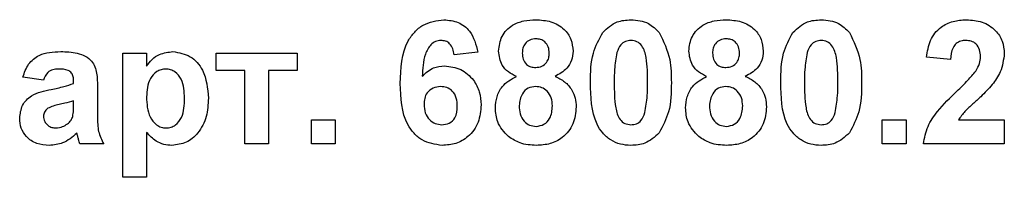
# Paper-space layout 'Высокий борт' of a CAD drawing. Units: millimetres. Extents: x -446 to 6636, y -712 to 3696.
# Drawn here: x 2039 to 2087, y 2083 to 2091 of the extents above; entities that cross this region are included whole.
import ezdxf

# ---------------------------------------------------------------- set-up
doc = ezdxf.new("R2010")
doc.units = ezdxf.units.MM

psp = doc.layouts.new('Высокий борт')

# ---------------------------------------------------------------- linework, layer by layer
at = {"color": 7, "linetype": 'Continuous', "lineweight": 25, "ltscale": 10}
for p, q in [((2044.48142, 2083.47844), (2044.48142, 2089.47842)), ((2044.48142, 2089.47842), (2045.63527, 2089.47842)), ((2045.63527, 2089.47842), (2045.63527, 2088.84619)), ((2049.01988, 2089.47842), (2052.94296, 2089.47842)), ((2049.01988, 2088.63227), (2049.01988, 2089.47842)), ((2052.94296, 2089.47842), (2052.94296, 2088.63227)), ((2061.71219, 2089.52771), (2060.55835, 2089.40153)), ((2084.63527, 2089.17074), (2083.48142, 2089.28369)), ((2050.4045, 2088.63227), (2049.01988, 2088.63227)), ((2050.4045, 2085.09378), (2050.4045, 2088.63227)), ((2052.94296, 2088.63227), (2051.55835, 2088.63227)), ((2051.55835, 2088.63227), (2051.55835, 2085.09378)), ((2040.63527, 2088.17075), (2039.63527, 2088.32459)), ((2042.09681, 2088.01691), (2042.09681, 2088.12629)), ((2043.25065, 2087.87506), (2043.25065, 2086.52769)), ((2042.09681, 2086.95321), (2042.09681, 2087.17071)), ((2053.63527, 2086.24767), (2054.78912, 2086.24767)), ((2053.63527, 2085.09378), (2053.63527, 2086.24767)), ((2054.78912, 2086.24767), (2054.78912, 2085.09378)), ((2081.32758, 2085.09378), (2081.32758, 2086.24767)), ((2081.32758, 2086.24767), (2082.48142, 2086.24767)), ((2082.48142, 2086.24767), (2082.48142, 2085.09378)), ((2085.02109, 2086.24767), (2087.25065, 2086.24767)), ((2087.25065, 2086.24767), (2087.25065, 2085.09378)), ((2045.63527, 2085.64548), (2045.63527, 2083.47844)), ((2043.55835, 2085.09378), (2042.4045, 2085.09378)), ((2051.55835, 2085.09378), (2050.4045, 2085.09378)), ((2054.78912, 2085.09378), (2053.63527, 2085.09378)), ((2082.48142, 2085.09378), (2081.32758, 2085.09378)), ((2087.25065, 2085.09378), (2083.32758, 2085.09378)), ((2045.63527, 2083.47844), (2044.48142, 2083.47844))]:
    psp.add_line(p, q, dxfattribs=at)
for points, knots in [([(2057.94296, 2088.01328), (2057.9702, 2088.74036), (2058.00428, 2089.65046), (2058.62749, 2090.51261), (2059.17572, 2090.97435), (2059.71029, 2091.04612), (2060.06556, 2091.09383)], [0, 0, 0, 0, 0.49946946, 0.62519868, 0.75091732, 1, 1, 1, 1]), ([(2060.06556, 2091.09383), (2060.30032, 2091.07158), (2060.76933, 2091.02714), (2061.46689, 2090.48288), (2061.61921, 2089.88979), (2061.71219, 2089.52771)], [0, 0, 0, 0, 0.28075512, 0.56091179, 1, 1, 1, 1]), ([(2062.71219, 2089.57456), (2062.74437, 2089.82418), (2062.80871, 2090.3234), (2063.33014, 2090.83973), (2063.93358, 2091.06674), (2064.32427, 2091.08479), (2064.51988, 2091.09383)], [0, 0, 0, 0, 0.27909568, 0.55816919, 0.77878838, 1, 1, 1, 1]), ([(2064.51988, 2091.09383), (2064.76931, 2091.07996), (2065.26674, 2091.05232), (2065.88759, 2090.69843), (2066.27036, 2090.16182), (2066.3085, 2089.77039), (2066.32758, 2089.57456)], [0, 0, 0, 0, 0.28081673, 0.5600456, 0.77989842, 1, 1, 1, 1]), ([(2067.76748, 2090.48443), (2067.98576, 2090.68535), (2068.37688, 2091.04536), (2068.90284, 2091.07897), (2069.13527, 2091.09383)], [0, 0, 0, 0, 0.55808392, 1, 1, 1, 1]), ([(2069.13527, 2091.09383), (2069.43375, 2091.06649), (2069.96715, 2091.01765), (2070.34253, 2090.64246), (2070.50787, 2090.47722)], [0, 0, 0, 0, 0.55956928, 1, 1, 1, 1]), ([(2071.94296, 2089.57456), (2071.97514, 2089.82418), (2072.03948, 2090.3234), (2072.56091, 2090.83973), (2073.16435, 2091.06674), (2073.55504, 2091.08479), (2073.75065, 2091.09383)], [0, 0, 0, 0, 0.27909566, 0.55816921, 0.77878846, 1, 1, 1, 1]), ([(2073.75065, 2091.09383), (2074.00008, 2091.07996), (2074.49751, 2091.05232), (2075.11836, 2090.69843), (2075.50113, 2090.16182), (2075.53927, 2089.77039), (2075.55835, 2089.57456)], [0, 0, 0, 0, 0.28081683, 0.56004567, 0.77989846, 1, 1, 1, 1]), ([(2076.99825, 2090.48443), (2077.21653, 2090.68535), (2077.60765, 2091.04536), (2078.13361, 2091.07897), (2078.36604, 2091.09383)], [0, 0, 0, 0, 0.55808392, 1, 1, 1, 1]), ([(2078.36604, 2091.09383), (2078.66451, 2091.06649), (2079.19792, 2091.01765), (2079.5733, 2090.64246), (2079.73864, 2090.47722)], [0, 0, 0, 0, 0.55956863, 1, 1, 1, 1]), ([(2083.48142, 2089.28369), (2083.52262, 2089.55933), (2083.60464, 2090.1081), (2084.10005, 2090.74429), (2084.75763, 2091.05068), (2085.19194, 2091.07943), (2085.40931, 2091.09383)], [0, 0, 0, 0, 0.28076169, 0.55897501, 0.77927783, 1, 1, 1, 1]), ([(2085.40931, 2091.09383), (2085.66923, 2091.07697), (2086.18775, 2091.04334), (2086.81374, 2090.63876), (2087.19433, 2090.07265), (2087.23187, 2089.66535), (2087.25065, 2089.46161)], [0, 0, 0, 0, 0.280575236, 0.559715991, 0.779766464, 1, 1, 1, 1]), ([(2067.17373, 2088.06496), (2067.17942, 2088.54592), (2067.18954, 2089.4025), (2067.5913, 2090.15462), (2067.76748, 2090.48443)], [0, 0, 0, 0, 0.56148916, 1, 1, 1, 1]), ([(2070.50787, 2090.47722), (2070.71575, 2090.04876), (2071.0886, 2089.28031), (2071.09429, 2088.4294), (2071.09681, 2088.05292)], [0, 0, 0, 0, 0.55756026, 1, 1, 1, 1]), ([(2076.4045, 2088.06496), (2076.41018, 2088.54592), (2076.42031, 2089.4025), (2076.82207, 2090.15462), (2076.99825, 2090.48443)], [0, 0, 0, 0, 0.56148916, 1, 1, 1, 1]), ([(2079.73864, 2090.47722), (2079.94652, 2090.04876), (2080.31937, 2089.28031), (2080.32506, 2088.4294), (2080.32758, 2088.05292)], [0, 0, 0, 0, 0.55756018, 1, 1, 1, 1]), ([(2059.91772, 2090.09384), (2059.82763, 2090.08345), (2059.64731, 2090.06267), (2059.34846, 2089.84342), (2059.06074, 2089.26274), (2059.02977, 2088.72217), (2059.00907, 2088.36065)], [0, 0, 0, 0, 0.12483906, 0.24986299, 0.49834201, 1, 1, 1, 1]), ([(2060.55835, 2089.40153), (2060.54355, 2089.49877), (2060.51404, 2089.69276), (2060.37025, 2089.93534), (2060.14989, 2090.0755), (2059.99517, 2090.08772), (2059.91772, 2090.09384)], [0, 0, 0, 0, 0.2807337, 0.56004048, 0.77976438, 1, 1, 1, 1]), ([(2064.5271, 2090.17073), (2064.42584, 2090.1618), (2064.22369, 2090.14398), (2063.99736, 2089.95662), (2063.87971, 2089.72183), (2063.8706, 2089.56362), (2063.86604, 2089.48444)], [0, 0, 0, 0, 0.27998467, 0.55897424, 0.77925571, 1, 1, 1, 1]), ([(2065.17373, 2089.48802), (2065.16593, 2089.58745), (2065.15034, 2089.78596), (2064.98659, 2090.02232), (2064.76101, 2090.15328), (2064.60513, 2090.16491), (2064.5271, 2090.17073)], [0, 0, 0, 0, 0.28024292, 0.55952116, 0.77949973, 1, 1, 1, 1]), ([(2069.13527, 2090.09384), (2069.04423, 2090.08416), (2068.86235, 2090.06484), (2068.58268, 2089.86798), (2068.50418, 2089.64264), (2068.45618, 2089.50489)], [0, 0, 0, 0, 0.280291031, 0.560018592, 1, 1, 1, 1]), ([(2069.94296, 2088.05292), (2069.94272, 2088.45739), (2069.94236, 2089.06304), (2069.75571, 2089.7706), (2069.44202, 2090.05956), (2069.23764, 2090.0824), (2069.13527, 2090.09384)], [0, 0, 0, 0, 0.50165375, 0.75117817, 0.87536614, 1, 1, 1, 1]), ([(2073.75787, 2090.17073), (2073.65661, 2090.1618), (2073.45446, 2090.14398), (2073.22813, 2089.95662), (2073.11048, 2089.72183), (2073.10137, 2089.56362), (2073.09681, 2089.48444)], [0, 0, 0, 0, 0.27998492, 0.55897423, 0.77925582, 1, 1, 1, 1]), ([(2074.4045, 2089.48802), (2074.3967, 2089.58745), (2074.38111, 2089.78596), (2074.21736, 2090.02232), (2073.99177, 2090.15328), (2073.8359, 2090.16491), (2073.75787, 2090.17073)], [0, 0, 0, 0, 0.28024303, 0.55952153, 0.77949973, 1, 1, 1, 1]), ([(2078.36604, 2090.09384), (2078.275, 2090.08416), (2078.09312, 2090.06484), (2077.81345, 2089.86798), (2077.73494, 2089.64264), (2077.68695, 2089.50489)], [0, 0, 0, 0, 0.280290581, 0.560018558, 1, 1, 1, 1]), ([(2079.17373, 2088.05292), (2079.17349, 2088.45739), (2079.17313, 2089.06304), (2078.98648, 2089.7706), (2078.67279, 2090.05956), (2078.46841, 2090.0824), (2078.36604, 2090.09384)], [0, 0, 0, 0, 0.50165378, 0.75117815, 0.87536613, 1, 1, 1, 1]), ([(2085.38527, 2090.09384), (2085.30139, 2090.08827), (2085.1338, 2090.07714), (2084.90811, 2089.95112), (2084.68338, 2089.65512), (2084.65511, 2089.3705), (2084.63527, 2089.17074)], [0, 0, 0, 0, 0.18724319, 0.37409486, 0.56070589, 1, 1, 1, 1]), ([(2086.09681, 2089.30652), (2086.09068, 2089.41956), (2086.07847, 2089.64495), (2085.90817, 2089.92435), (2085.65152, 2090.07656), (2085.47412, 2090.08807), (2085.38527, 2090.09384)], [0, 0, 0, 0, 0.28063458, 0.55951655, 0.77938989, 1, 1, 1, 1]), ([(2039.63527, 2088.32459), (2039.71016, 2088.5397), (2039.85948, 2088.96864), (2040.51485, 2089.51474), (2041.10701, 2089.53994), (2041.4694, 2089.55537)], [0, 0, 0, 0, 0.280760867, 0.559842065, 1, 1, 1, 1]), ([(2041.4694, 2089.55537), (2041.73813, 2089.55019), (2042.2723, 2089.5399), (2043.01305, 2089.19815), (2043.24996, 2088.50664), (2043.25042, 2088.08665), (2043.25065, 2087.87506)], [0, 0, 0, 0, 0.28173863, 0.56002198, 0.77834178, 1, 1, 1, 1]), ([(2045.63527, 2088.84619), (2045.71987, 2088.96168), (2045.88911, 2089.19272), (2046.3249, 2089.48333), (2046.69315, 2089.52808), (2046.91772, 2089.55537)], [0, 0, 0, 0, 0.28054657, 0.56123502, 1, 1, 1, 1]), ([(2046.91772, 2089.55537), (2047.21189, 2089.50412), (2047.80177, 2089.40135), (2048.52859, 2088.54038), (2048.59481, 2087.77669), (2048.63527, 2087.31018)], [0, 0, 0, 0, 0.27907218, 0.55961213, 1, 1, 1, 1]), ([(2063.57878, 2088.35583), (2063.44427, 2088.42008), (2063.17569, 2088.54839), (2062.80152, 2088.95368), (2062.74603, 2089.33935), (2062.71219, 2089.57456)], [0, 0, 0, 0, 0.28127032, 0.56164149, 1, 1, 1, 1]), ([(2063.86604, 2089.48444), (2063.87287, 2089.3832), (2063.8865, 2089.18122), (2064.04647, 2088.93509), (2064.27806, 2088.80323), (2064.43681, 2088.79182), (2064.51628, 2088.78611)], [0, 0, 0, 0, 0.28040276, 0.55938151, 0.77941568, 1, 1, 1, 1]), ([(2064.51628, 2088.78611), (2064.61859, 2088.79566), (2064.82278, 2088.81472), (2065.05119, 2089.00662), (2065.16144, 2089.24817), (2065.16963, 2089.40801), (2065.17373, 2089.48802)], [0, 0, 0, 0, 0.27996132, 0.55877674, 0.77915887, 1, 1, 1, 1]), ([(2066.32758, 2089.57456), (2066.31355, 2089.4255), (2066.28551, 2089.12747), (2066.00162, 2088.65332), (2065.66064, 2088.46856), (2065.45258, 2088.35583)], [0, 0, 0, 0, 0.280591226, 0.561016159, 1, 1, 1, 1]), ([(2068.45618, 2089.50489), (2068.40991, 2089.2359), (2068.32722, 2088.75517), (2068.32747, 2088.26765), (2068.32758, 2088.05292)], [0, 0, 0, 0, 0.5595262, 1, 1, 1, 1]), ([(2072.80955, 2088.35583), (2072.67504, 2088.42008), (2072.40646, 2088.54839), (2072.03229, 2088.95368), (2071.9768, 2089.33935), (2071.94296, 2089.57456)], [0, 0, 0, 0, 0.2812703, 0.56164146, 1, 1, 1, 1]), ([(2073.09681, 2089.48444), (2073.10364, 2089.3832), (2073.11727, 2089.18122), (2073.27724, 2088.93509), (2073.50883, 2088.80323), (2073.66758, 2088.79182), (2073.74705, 2088.78611)], [0, 0, 0, 0, 0.28040272, 0.55938151, 0.77941527, 1, 1, 1, 1]), ([(2073.74705, 2088.78611), (2073.84936, 2088.79566), (2074.05355, 2088.81472), (2074.28196, 2089.00662), (2074.3922, 2089.24817), (2074.4004, 2089.40801), (2074.4045, 2089.48802)], [0, 0, 0, 0, 0.27996144, 0.55877665, 0.77915875, 1, 1, 1, 1]), ([(2075.55835, 2089.57456), (2075.54432, 2089.4255), (2075.51628, 2089.12747), (2075.23239, 2088.65332), (2074.89141, 2088.46856), (2074.68335, 2088.35583)], [0, 0, 0, 0, 0.28059117, 0.56101617, 1, 1, 1, 1]), ([(2077.68695, 2089.50489), (2077.64068, 2089.2359), (2077.55799, 2088.75517), (2077.55824, 2088.26765), (2077.55835, 2088.05292)], [0, 0, 0, 0, 0.55952618, 1, 1, 1, 1]), ([(2087.25065, 2089.46161), (2087.2115, 2089.1531), (2087.14139, 2088.60073), (2086.81362, 2088.154), (2086.66892, 2087.95677)], [0, 0, 0, 0, 0.5585229, 1, 1, 1, 1]), ([(2085.86844, 2088.61302), (2085.93923, 2088.73379), (2086.06562, 2088.9494), (2086.08728, 2089.19742), (2086.09681, 2089.30652)], [0, 0, 0, 0, 0.56011022, 1, 1, 1, 1]), ([(2041.35402, 2088.70922), (2041.26243, 2088.70499), (2041.07987, 2088.69656), (2040.77761, 2088.53282), (2040.68927, 2088.30812), (2040.63527, 2088.17075)], [0, 0, 0, 0, 0.2812573, 0.56058895, 1, 1, 1, 1]), ([(2042.09681, 2088.12629), (2042.09405, 2088.19474), (2042.08853, 2088.33139), (2042.01072, 2088.53047), (2041.75393, 2088.70671), (2041.51914, 2088.70818), (2041.35402, 2088.70922)], [0, 0, 0, 0, 0.18749033, 0.37432165, 0.56000753, 1, 1, 1, 1]), ([(2046.57037, 2088.70922), (2046.49356, 2088.70348), (2046.33998, 2088.692), (2046.05833, 2088.56169), (2045.6828, 2088.14634), (2045.65428, 2087.67481), (2045.63527, 2087.36061)], [0, 0, 0, 0, 0.12567788, 0.25130062, 0.5011214, 1, 1, 1, 1]), ([(2047.48142, 2087.30053), (2047.46644, 2087.62011), (2047.44396, 2088.09944), (2047.08649, 2088.54194), (2046.80552, 2088.6901), (2046.64876, 2088.70285), (2046.57037, 2088.70922)], [0, 0, 0, 0, 0.499379241, 0.749000019, 0.874478751, 1, 1, 1, 1]), ([(2059.00907, 2088.36065), (2059.18212, 2088.52153), (2059.49165, 2088.80929), (2059.90913, 2088.84661), (2060.0932, 2088.86306)], [0, 0, 0, 0, 0.55908244, 1, 1, 1, 1]), ([(2060.0932, 2088.86306), (2060.36416, 2088.82851), (2060.90642, 2088.75937), (2061.49389, 2088.23701), (2061.82311, 2087.61296), (2061.85172, 2087.18686), (2061.86604, 2086.9736)], [0, 0, 0, 0, 0.279328057, 0.559008625, 0.779284172, 1, 1, 1, 1]), ([(2084.95017, 2087.64427), (2085.13169, 2087.81576), (2085.45568, 2088.12186), (2085.74237, 2088.463), (2085.86844, 2088.61302)], [0, 0, 0, 0, 0.56024497, 1, 1, 1, 1]), ([(2041.01508, 2087.72843), (2041.22068, 2087.76908), (2041.58769, 2087.84165), (2041.94129, 2087.96338), (2042.09681, 2088.01691)], [0, 0, 0, 0, 0.560208712, 1, 1, 1, 1]), ([(2059.97902, 2085.01689), (2059.63586, 2085.06581), (2059.11938, 2085.13943), (2058.59631, 2085.59373), (2057.99895, 2086.43041), (2057.96783, 2087.31029), (2057.94296, 2088.01328)], [0, 0, 0, 0, 0.24892188, 0.37464584, 0.50036852, 1, 1, 1, 1]), ([(2062.55835, 2086.83537), (2062.57451, 2087.0168), (2062.60682, 2087.37948), (2062.90928, 2087.98197), (2063.32524, 2088.21425), (2063.57878, 2088.35583)], [0, 0, 0, 0, 0.281027625, 0.561773585, 1, 1, 1, 1]), ([(2065.45258, 2088.35583), (2065.61493, 2088.27831), (2065.93936, 2088.1234), (2066.27071, 2087.73505), (2066.45422, 2087.30705), (2066.47236, 2087.02549), (2066.48142, 2086.88467)], [0, 0, 0, 0, 0.28006797, 0.55964354, 0.77974819, 1, 1, 1, 1]), ([(2069.13527, 2085.01689), (2068.96364, 2085.02788), (2068.6206, 2085.04985), (2068.14281, 2085.2631), (2067.7488, 2085.60044), (2067.2024, 2086.48448), (2067.18647, 2087.36277), (2067.17373, 2088.06496)], [0, 0, 0, 0, 0.1253534, 0.25054281, 0.37581731, 0.50097485, 1, 1, 1, 1]), ([(2068.32758, 2088.05292), (2068.32808, 2087.64917), (2068.32883, 2087.04454), (2068.51412, 2086.33698), (2068.82894, 2086.04998), (2069.033, 2086.02793), (2069.13527, 2086.01688)], [0, 0, 0, 0, 0.50166854, 0.75127453, 0.87534086, 1, 1, 1, 1]), ([(2069.81436, 2086.60583), (2069.86066, 2086.8739), (2069.94341, 2087.35299), (2069.9431, 2087.83889), (2069.94296, 2088.05292)], [0, 0, 0, 0, 0.5595321, 1, 1, 1, 1]), ([(2071.09681, 2088.05292), (2071.09177, 2087.5705), (2071.0828, 2086.71136), (2070.67978, 2085.95705), (2070.50306, 2085.62629)], [0, 0, 0, 0, 0.56150028, 1, 1, 1, 1]), ([(2071.78912, 2086.83537), (2071.80528, 2087.0168), (2071.83759, 2087.37948), (2072.14005, 2087.98197), (2072.55601, 2088.21425), (2072.80955, 2088.35583)], [0, 0, 0, 0, 0.28102766, 0.56177358, 1, 1, 1, 1]), ([(2074.68335, 2088.35583), (2074.8457, 2088.27831), (2075.17012, 2088.1234), (2075.50148, 2087.73505), (2075.68499, 2087.30704), (2075.70312, 2087.02549), (2075.71219, 2086.88467)], [0, 0, 0, 0, 0.280067877, 0.559643621, 0.779748184, 1, 1, 1, 1]), ([(2078.36604, 2085.01689), (2078.19441, 2085.02788), (2077.85137, 2085.04985), (2077.37358, 2085.2631), (2076.97957, 2085.60044), (2076.43317, 2086.48448), (2076.41724, 2087.36277), (2076.4045, 2088.06496)], [0, 0, 0, 0, 0.12535339, 0.25054279, 0.37581737, 0.5009749, 1, 1, 1, 1]), ([(2077.55835, 2088.05292), (2077.55885, 2087.64917), (2077.5596, 2087.04454), (2077.74489, 2086.33698), (2078.05971, 2086.04998), (2078.26377, 2086.02793), (2078.36604, 2086.01688)], [0, 0, 0, 0, 0.50166852, 0.75127449, 0.87534067, 1, 1, 1, 1]), ([(2079.04512, 2086.60583), (2079.09143, 2086.8739), (2079.17418, 2087.35299), (2079.17387, 2087.83889), (2079.17373, 2088.05292)], [0, 0, 0, 0, 0.559532108, 1, 1, 1, 1]), ([(2080.32758, 2088.05292), (2080.32254, 2087.5705), (2080.31357, 2086.71136), (2079.91055, 2085.95705), (2079.73383, 2085.62629)], [0, 0, 0, 0, 0.56150043, 1, 1, 1, 1]), ([(2039.48142, 2086.33058), (2039.50644, 2086.54669), (2039.55639, 2086.97811), (2040.13368, 2087.55426), (2040.68005, 2087.66223), (2041.01508, 2087.72843)], [0, 0, 0, 0, 0.2796663, 0.55830665, 1, 1, 1, 1]), ([(2059.89849, 2087.86302), (2059.77397, 2087.84919), (2059.52519, 2087.82158), (2059.24347, 2087.59038), (2059.11111, 2087.29313), (2059.10158, 2087.09789), (2059.09681, 2087.00006)], [0, 0, 0, 0, 0.27984548, 0.55908361, 0.77907924, 1, 1, 1, 1]), ([(2060.71219, 2086.91471), (2060.70673, 2087.04767), (2060.69585, 2087.31244), (2060.50778, 2087.64712), (2060.21144, 2087.83633), (2060.00284, 2087.85412), (2059.89849, 2087.86302)], [0, 0, 0, 0, 0.28083849, 0.55922582, 0.77950677, 1, 1, 1, 1]), ([(2064.51748, 2087.86302), (2064.38775, 2087.85071), (2064.12872, 2087.82614), (2063.79179, 2087.47201), (2063.74238, 2087.14475), (2063.71219, 2086.94475)], [0, 0, 0, 0, 0.28064935, 0.56038159, 1, 1, 1, 1]), ([(2065.32758, 2086.93157), (2065.31845, 2087.06157), (2065.30023, 2087.32103), (2065.10308, 2087.63641), (2064.82375, 2087.83436), (2064.6196, 2087.85346), (2064.51748, 2087.86302)], [0, 0, 0, 0, 0.28057871, 0.560002907, 0.779896484, 1, 1, 1, 1]), ([(2073.74825, 2087.86302), (2073.61852, 2087.85071), (2073.35948, 2087.82614), (2073.02256, 2087.47201), (2072.97315, 2087.14475), (2072.94296, 2086.94475)], [0, 0, 0, 0, 0.2806494, 0.56038153, 1, 1, 1, 1]), ([(2074.55835, 2086.93157), (2074.54922, 2087.06157), (2074.531, 2087.32103), (2074.33385, 2087.63641), (2074.05452, 2087.83436), (2073.85037, 2087.85346), (2073.74825, 2087.86302)], [0, 0, 0, 0, 0.28057855, 0.5600029, 0.77989629, 1, 1, 1, 1]), ([(2083.32758, 2085.09378), (2083.38359, 2085.37909), (2083.49563, 2085.94987), (2084.09398, 2086.81259), (2084.62522, 2087.32862), (2084.95017, 2087.64427)], [0, 0, 0, 0, 0.27958233, 0.5593378, 1, 1, 1, 1]), ([(2086.66892, 2087.95677), (2086.48565, 2087.7587), (2086.18368, 2087.43233), (2085.7226, 2087.02018), (2085.32658, 2086.67428), (2085.12283, 2086.38975), (2085.02109, 2086.24767)], [0, 0, 0, 0, 0.33998505, 0.56018761, 0.78038176, 1, 1, 1, 1]), ([(2042.09681, 2087.17071), (2041.95459, 2087.13033), (2041.72032, 2087.06383), (2041.389, 2086.99352), (2041.10792, 2086.93187), (2040.93376, 2086.85228), (2040.84681, 2086.81254)], [0, 0, 0, 0, 0.34019048, 0.56037675, 0.78050595, 1, 1, 1, 1]), ([(2045.63527, 2087.36061), (2045.64995, 2087.02256), (2045.67196, 2086.51556), (2046.04607, 2086.04552), (2046.34092, 2085.88428), (2046.5067, 2085.87012), (2046.5896, 2085.86304)], [0, 0, 0, 0, 0.49946408, 0.74908302, 0.8745356, 1, 1, 1, 1]), ([(2046.5896, 2085.86304), (2046.66889, 2085.86922), (2046.82748, 2085.88159), (2047.11137, 2086.03308), (2047.46015, 2086.49236), (2047.47291, 2086.97707), (2047.48142, 2087.30053)], [0, 0, 0, 0, 0.125413264, 0.250830466, 0.500065904, 1, 1, 1, 1]), ([(2048.63527, 2087.31018), (2048.61995, 2087.00622), (2048.5894, 2086.39985), (2048.19692, 2085.63087), (2047.58253, 2085.10842), (2047.10553, 2085.04738), (2046.86724, 2085.01689)], [0, 0, 0, 0, 0.28099688, 0.56055431, 0.78047405, 1, 1, 1, 1]), ([(2040.84681, 2086.81254), (2040.78027, 2086.75464), (2040.66137, 2086.65116), (2040.64325, 2086.49621), (2040.63527, 2086.42797)], [0, 0, 0, 0, 0.55961069, 1, 1, 1, 1]), ([(2042.05474, 2086.41951), (2042.07008, 2086.51854), (2042.09749, 2086.69547), (2042.09702, 2086.87442), (2042.09681, 2086.95321)], [0, 0, 0, 0, 0.55971932, 1, 1, 1, 1]), ([(2059.09681, 2087.00006), (2059.10522, 2086.86249), (2059.12198, 2086.58814), (2059.33845, 2086.25924), (2059.63379, 2086.05382), (2059.84878, 2086.02919), (2059.95618, 2086.01688)], [0, 0, 0, 0, 0.280495189, 0.559374035, 0.779869735, 1, 1, 1, 1]), ([(2059.95618, 2086.01688), (2060.08105, 2086.03126), (2060.33021, 2086.05994), (2060.68249, 2086.38459), (2060.70092, 2086.71356), (2060.71219, 2086.91471)], [0, 0, 0, 0, 0.28075264, 0.56023357, 1, 1, 1, 1]), ([(2061.86604, 2086.9736), (2061.8424, 2086.68623), (2061.79521, 2086.11263), (2061.30306, 2085.44515), (2060.65435, 2085.06813), (2060.2043, 2085.03398), (2059.97902, 2085.01689)], [0, 0, 0, 0, 0.2801978, 0.55930464, 0.77940841, 1, 1, 1, 1]), ([(2063.19777, 2085.44599), (2062.98849, 2085.66603), (2062.61365, 2086.06014), (2062.57529, 2086.59787), (2062.55835, 2086.83537)], [0, 0, 0, 0, 0.55831793, 1, 1, 1, 1]), ([(2063.71219, 2086.94475), (2063.71987, 2086.80796), (2063.73518, 2086.53512), (2063.92365, 2086.19305), (2064.21177, 2085.97343), (2064.42679, 2085.95114), (2064.53431, 2085.93999)], [0, 0, 0, 0, 0.280807543, 0.56009801, 0.780031852, 1, 1, 1, 1]), ([(2064.53431, 2085.93999), (2064.66799, 2085.95901), (2064.93552, 2085.99707), (2065.28206, 2086.37237), (2065.31031, 2086.71946), (2065.32758, 2086.93157)], [0, 0, 0, 0, 0.27974395, 0.55983293, 1, 1, 1, 1]), ([(2066.48142, 2086.88467), (2066.45399, 2086.60064), (2066.39921, 2086.03337), (2065.87787, 2085.39456), (2065.2194, 2085.05967), (2064.7749, 2085.03117), (2064.55234, 2085.01689)], [0, 0, 0, 0, 0.27989446, 0.55903072, 0.77920758, 1, 1, 1, 1]), ([(2069.13527, 2086.01688), (2069.22638, 2086.0264), (2069.40838, 2086.04541), (2069.68774, 2086.24286), (2069.76632, 2086.46812), (2069.81436, 2086.60583)], [0, 0, 0, 0, 0.280331812, 0.560013226, 1, 1, 1, 1]), ([(2072.42854, 2085.44599), (2072.21926, 2085.66603), (2071.84441, 2086.06014), (2071.80606, 2086.59787), (2071.78912, 2086.83537)], [0, 0, 0, 0, 0.55831791, 1, 1, 1, 1]), ([(2072.94296, 2086.94475), (2072.95064, 2086.80796), (2072.96594, 2086.53512), (2073.15442, 2086.19305), (2073.44254, 2085.97343), (2073.65756, 2085.95114), (2073.76508, 2085.93999)], [0, 0, 0, 0, 0.28080756, 0.56009817, 0.78003205, 1, 1, 1, 1]), ([(2073.76508, 2085.93999), (2073.89876, 2085.95901), (2074.16629, 2085.99707), (2074.51283, 2086.37237), (2074.54108, 2086.71946), (2074.55835, 2086.93157)], [0, 0, 0, 0, 0.279744222, 0.559833102, 1, 1, 1, 1]), ([(2075.71219, 2086.88467), (2075.68476, 2086.60064), (2075.62998, 2086.03337), (2075.10864, 2085.39456), (2074.45016, 2085.05967), (2074.00567, 2085.03117), (2073.78311, 2085.01689)], [0, 0, 0, 0, 0.2798944, 0.55903067, 0.77920765, 1, 1, 1, 1]), ([(2078.36604, 2086.01688), (2078.45714, 2086.0264), (2078.63914, 2086.04542), (2078.91851, 2086.24286), (2078.99709, 2086.46812), (2079.04512, 2086.60583)], [0, 0, 0, 0, 0.28033142, 0.56001331, 1, 1, 1, 1]), ([(2040.91652, 2085.01689), (2040.71089, 2085.03158), (2040.30069, 2085.06086), (2039.80847, 2085.38986), (2039.52285, 2085.84724), (2039.49524, 2086.16939), (2039.48142, 2086.33058)], [0, 0, 0, 0, 0.28049095, 0.55952659, 0.77960376, 1, 1, 1, 1]), ([(2040.63527, 2086.42797), (2040.64653, 2086.34179), (2040.66908, 2086.16927), (2040.83566, 2085.98257), (2041.0342, 2085.87793), (2041.16966, 2085.86801), (2041.23743, 2085.86304)], [0, 0, 0, 0, 0.279301724, 0.559135689, 0.779452029, 1, 1, 1, 1]), ([(2041.79633, 2086.05777), (2041.86078, 2086.11417), (2041.9759, 2086.21489), (2042.03065, 2086.35698), (2042.05474, 2086.41951)], [0, 0, 0, 0, 0.559886608, 1, 1, 1, 1]), ([(2043.25065, 2086.52769), (2043.2532, 2086.35913), (2043.25738, 2086.08155), (2043.29948, 2085.6955), (2043.40552, 2085.3833), (2043.50739, 2085.19031), (2043.55835, 2085.09378)], [0, 0, 0, 0, 0.34011451, 0.560061433, 0.779954347, 1, 1, 1, 1]), ([(2042.25426, 2085.60704), (2042.03597, 2085.42092), (2041.64596, 2085.08838), (2041.13951, 2085.03875), (2040.91652, 2085.01689)], [0, 0, 0, 0, 0.55970941, 1, 1, 1, 1]), ([(2041.23743, 2085.86304), (2041.35045, 2085.8755), (2041.55252, 2085.89777), (2041.72175, 2086.00883), (2041.79633, 2086.05777)], [0, 0, 0, 0, 0.55932538, 1, 1, 1, 1]), ([(2042.29513, 2085.4616), (2042.28828, 2085.48897), (2042.27605, 2085.53784), (2042.26092, 2085.58589), (2042.25426, 2085.60704)], [0, 0, 0, 0, 0.55991716, 1, 1, 1, 1]), ([(2046.86724, 2085.01689), (2046.73354, 2085.02603), (2046.46632, 2085.04429), (2046.02413, 2085.24879), (2045.78281, 2085.49497), (2045.63527, 2085.64548)], [0, 0, 0, 0, 0.280108139, 0.559852553, 1, 1, 1, 1]), ([(2070.50306, 2085.62629), (2070.28483, 2085.42524), (2069.8938, 2085.06499), (2069.36775, 2085.03163), (2069.13527, 2085.01689)], [0, 0, 0, 0, 0.55807589, 1, 1, 1, 1]), ([(2079.73383, 2085.62629), (2079.5156, 2085.42524), (2079.12457, 2085.06499), (2078.59851, 2085.03163), (2078.36604, 2085.01689)], [0, 0, 0, 0, 0.558075998, 1, 1, 1, 1]), ([(2042.4045, 2085.09378), (2042.38248, 2085.16197), (2042.34316, 2085.28373), (2042.3098, 2085.40725), (2042.29513, 2085.4616)], [0, 0, 0, 0, 0.5599698, 1, 1, 1, 1]), ([(2064.55234, 2085.01689), (2064.27795, 2085.0337), (2063.78799, 2085.06372), (2063.3781, 2085.32919), (2063.19777, 2085.44599)], [0, 0, 0, 0, 0.56003418, 1, 1, 1, 1]), ([(2073.78311, 2085.01689), (2073.50871, 2085.0337), (2073.01876, 2085.06372), (2072.60887, 2085.32919), (2072.42854, 2085.44599)], [0, 0, 0, 0, 0.56003425, 1, 1, 1, 1])]:
    psp.add_open_spline(points, degree=3, knots=knots, dxfattribs=at)

doc.saveas('drawing.dxf')
